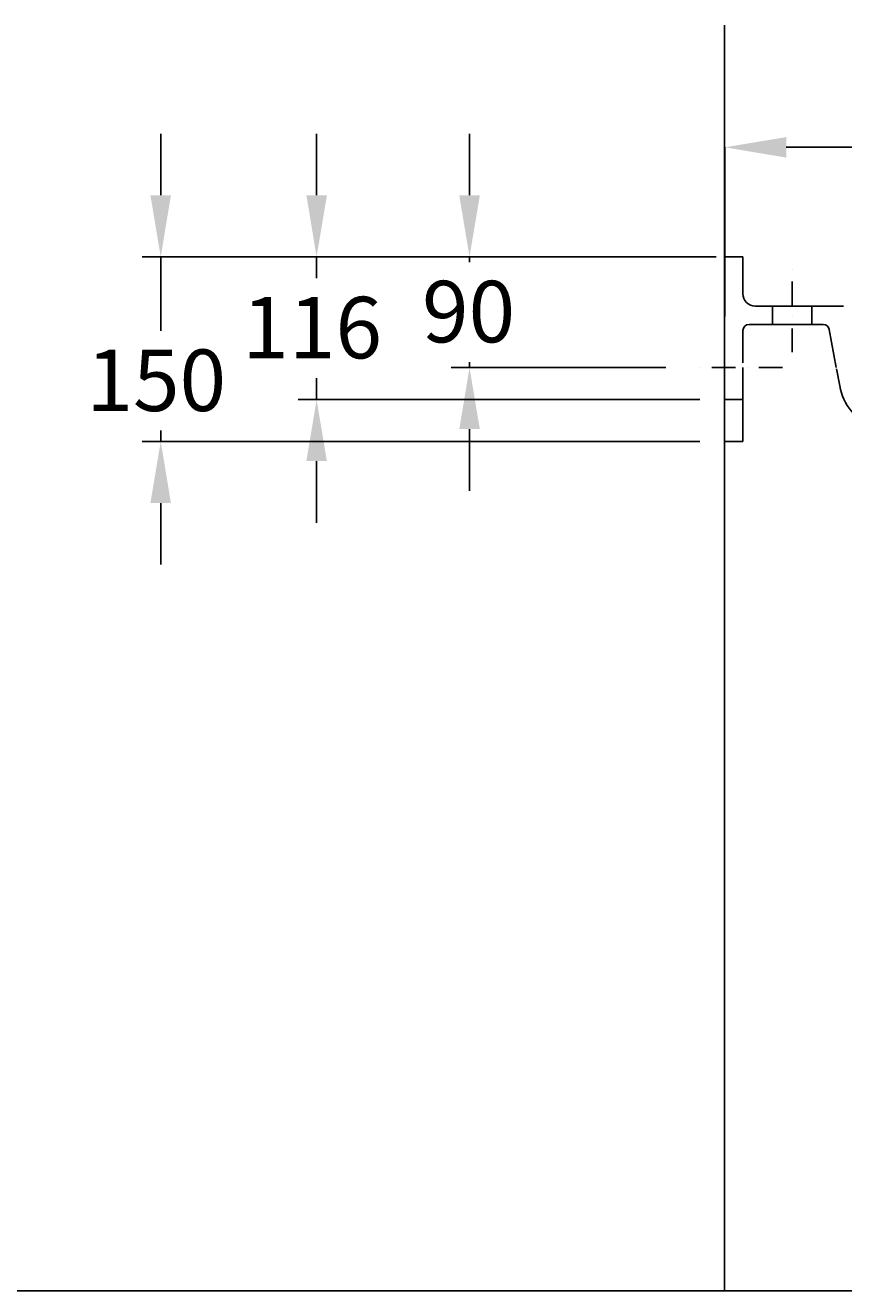
# Model space of a CAD drawing. Extents: x -6742 to 3578, y -1007 to 2106.
# Drawn here: x -4526 to -3860, y 486 to 1514 of the extents above; entities that cross this region are included whole.
import ezdxf

# ---------------------------------------------------------------- set-up
doc = ezdxf.new("R2010")
doc.units = 0
doc.header["$LTSCALE"] = 1.5
doc.linetypes.add('DURCHGEHEND', pattern=[0])
doc.linetypes.add('STRICHPUNKT', pattern=[25.4, 12.7, -6.35, 0, -6.35])
doc.layers.get('0').update_dxf_attribs({"linetype": 'CONTINUOUS'})
doc.layers.get('DEFPOINTS').update_dxf_attribs({"linetype": 'CONTINUOUS'})
for name, color, linetype in [('KERA0', 5, 'CONTINUOUS'), ('KERA2', 18, 'STRICHPUNKT'), ('KERA4', 1, 'CONTINUOUS'), ('KERA7', 22, 'CONTINUOUS')]:
    doc.layers.add(name, color=color, linetype=linetype)
doc.styles.get("Standard").update_dxf_attribs({"font": 'txt', "height": 50})
doc.dimstyles.get("Standard").update_dxf_attribs({"dimtxt": 0.18, "dimasz": 0.18, "dimexe": 0.18, "dimexo": 0.0625, "dimgap": 0.09, "dimtad": 0, "dimtih": 1, "dimtoh": 1, "dimzin": 0, "dimcen": 0.09, "dimazin": 3, "dimtfac": 1, "dimtofl": 0, "dimtmove": 0, "dimatfit": 3})

# ---------------------------------------------------------------- blocks, each defined once
blk = doc.blocks.new('*U156')
at = {"layer": 'KERA4', "color": 0}
blk.add_text('90', height=50, dxfattribs=at).set_placement((-4203.2, 1256.7))
blk = doc.blocks.new('*D155')
at = {"layer": 'DEFPOINTS', "color": 0, "linetype": 'DURCHGEHEND'}
for p in [(-3944.2, 1326.2), (-4164.6, 1236.2), (-3985, 1236.2)]:
    blk.add_point(p, dxfattribs=at)
at = {"layer": 'KERA4', "color": 0, "linetype": 'DURCHGEHEND'}
for p, q in [((-4164.6, 1376.2), (-4164.6, 1426.2)), ((-3964.2, 1326.2), (-4179.6, 1326.2)), ((-4164.6, 1326.2), (-4164.6, 1321.8)), ((-4005, 1236.2), (-4179.6, 1236.2)), ((-4164.6, 1236.2), (-4164.6, 1240.7)), ((-4164.6, 1186.2), (-4164.6, 1136.2))]:
    blk.add_line(p, q, dxfattribs=at)
for points in [[(-4172.9, 1376.2), (-4156.2, 1376.2), (-4164.6, 1326.2)], [(-4172.9, 1186.2), (-4156.2, 1186.2), (-4164.6, 1236.2)]]:
    blk.add_solid(points, dxfattribs=at)
at = {"layer": 'KERA4'}
blk.add_blockref('*U156', (0, 0), dxfattribs=at)
blk = doc.blocks.new('*U160')
at = {"layer": 'KERA4', "color": 0}
blk.add_text('116', height=50, dxfattribs=at).set_placement((-4349.3, 1243.7))
blk = doc.blocks.new('*D159')
at = {"layer": 'DEFPOINTS', "color": 0, "linetype": 'DURCHGEHEND'}
for p in [(-3957.4, 1326.2), (-4288.9, 1210.2), (-3957.4, 1210.2)]:
    blk.add_point(p, dxfattribs=at)
at = {"layer": 'KERA4', "color": 0, "linetype": 'DURCHGEHEND'}
for p, q in [((-4288.9, 1376.2), (-4288.9, 1426.2)), ((-3977.4, 1326.2), (-4303.9, 1326.2)), ((-4288.9, 1326.2), (-4288.9, 1308.8)), ((-4288.9, 1210.2), (-4288.9, 1227.7)), ((-3977.4, 1210.2), (-4303.9, 1210.2)), ((-4288.9, 1160.2), (-4288.9, 1110.2))]:
    blk.add_line(p, q, dxfattribs=at)
for points in [[(-4297.2, 1376.2), (-4280.5, 1376.2), (-4288.9, 1326.2)], [(-4297.2, 1160.2), (-4280.5, 1160.2), (-4288.9, 1210.2)]]:
    blk.add_solid(points, dxfattribs=at)
at = {"layer": 'KERA4'}
blk.add_blockref('*U160', (0, 0), dxfattribs=at)
blk = doc.blocks.new('*U162')
at = {"layer": 'KERA4', "color": 0}
blk.add_text('150', height=50, dxfattribs=at).set_placement((-4476, 1200.9))
blk = doc.blocks.new('*D161')
at = {"layer": 'DEFPOINTS', "color": 0, "linetype": 'DURCHGEHEND'}
for p in [(-3957.4, 1326.2), (-4415.6, 1176.2), (-3957.4, 1176.2)]:
    blk.add_point(p, dxfattribs=at)
at = {"layer": 'KERA4', "color": 0, "linetype": 'DURCHGEHEND'}
for p, q in [((-4415.6, 1376.2), (-4415.6, 1426.2)), ((-3977.4, 1326.2), (-4430.6, 1326.2)), ((-4415.6, 1326.2), (-4415.6, 1266)), ((-4415.6, 1176.2), (-4415.6, 1185)), ((-3977.4, 1176.2), (-4430.6, 1176.2)), ((-4415.6, 1126.2), (-4415.6, 1076.2))]:
    blk.add_line(p, q, dxfattribs=at)
for points in [[(-4424, 1376.2), (-4407.3, 1376.2), (-4415.6, 1326.2)], [(-4424, 1126.2), (-4407.3, 1126.2), (-4415.6, 1176.2)]]:
    blk.add_solid(points, dxfattribs=at)
at = {"layer": 'KERA4'}
blk.add_blockref('*U162', (0, 0), dxfattribs=at)
blk = doc.blocks.new('*U166')
at = {"color": 0}
blk.add_text('500', height=50, dxfattribs=at).set_placement((-3764.8, 1390.6))
blk = doc.blocks.new('*D165')
at = {"color": 0, "linetype": 'DURCHGEHEND'}
for p, q in [((-3957.1, 1277.7), (-3957.1, 1415.3)), ((-3907.1, 1415.2), (-3776.9, 1415.2)), ((-3506.4, 1415.2), (-3636.6, 1415.2)), ((-3456.4, 1277.7), (-3456.4, 1415.3))]:
    blk.add_line(p, q, dxfattribs=at)
for points in [[(-3907.1, 1423.5), (-3907.1, 1406.8), (-3957.1, 1415.2)], [(-3506.4, 1423.5), (-3506.4, 1406.8), (-3456.4, 1415.2)]]:
    blk.add_solid(points, dxfattribs=at)
at = {"layer": 'DEFPOINTS', "color": 0, "linetype": 'DURCHGEHEND'}
for p in [(-3957.1, 1415.2), (-3957.1, 1277.7), (-3456.4, 1277.7)]:
    blk.add_point(p, dxfattribs=at)
at = {"layer": 'KERA4'}
blk.add_blockref('*U166', (0, 0), dxfattribs=at)

msp = doc.modelspace()

# ---------------------------------------------------------------- linework, layer by layer
at = {"layer": 'KERA0'}
for p, q in [((-3957.374, 1514.31), (-3957.374, 486.235)), ((-3957.374, 1326.235, 0), (-3957.374, 1194.235, 0)), ((-3957.374, 1326.235, 0), (-3942.374, 1326.235, 0)), ((-3942.374, 1326.235, 0), (-3942.374, 1296.235, 0)), ((-3932.374, 1286.235, 0), (-3860.468, 1286.235, 0)), ((-3918.374, 1271.235, 0), (-3918.374, 1286.235, 0)), ((-3886.374, 1271.235, 0), (-3886.374, 1286.235, 0)), ((-3942.374, 1266.235, 0), (-3942.374, 1240.183, 0)), ((-3937.374, 1271.235, 0), (-3877.034, 1271.235, 0)), ((-3872.116, 1267.138, 0), (-3866.433, 1236.201, 0)), ((-3942.374, 1236.235, 0), (-3942.374, 1194.235, 0)), ((-3866.23, 1235.097, 0), (-3863.692, 1221.28, 0)), ((-3957.374, 1210.235, 0), (-3942.374, 1210.235, 0)), ((-3942.374, 1210.235), (-3942.374, 1176.235)), ((-3957.374, 1176.235), (-3942.374, 1176.235))]:
    msp.add_line(p, q, dxfattribs=at)
for centre, radius, start, end in [((-3932.374, 1296.235, 0), 10, 180, 270), ((-3937.374, 1266.235, 0), 5, 90, 180), ((-3877.034, 1266.235, 0), 5, 10.409338, 90), ((-3819.433, 1229.41, 0), 45, 190.409338, 248.046767)]:
    msp.add_arc(centre, radius, start, end, dxfattribs=at)
at = {"layer": 'KERA2'}
for p, q in [((-3902.374, 1248.867, 0), (-3902.374, 1322.864, 0)), ((-3910.263, 1236.235), (-3985.033, 1236.235))]:
    msp.add_line(p, q, dxfattribs=at)
at = {"layer": 'KERA7'}
for p, q in [((-3023.201, 486.235), (-6206.096, 486.235)), ((-4257.341, 486.235), (-3252.778, 486.235)), ((-4127.374, 486.235), (-4039.644, 486.235))]:
    msp.add_line(p, q, dxfattribs=at)

# ---------------------------------------------------------------- dimensions: what is measured, and where the dimension line sits
at = {"color": 1, "linetype": 'DURCHGEHEND'}
dim = msp.add_aligned_dim(p1=(-3456.41, 1277.657), p2=(-3957.123, 1277.657), distance=-137.509, text='500', dimstyle='Standard', override={"dimasz": 50, "dimgap": 15}, dxfattribs=at)
dim.commit()
dim.dimension.update_dxf_attribs({"geometry": '*D165', "text_midpoint": (-3706.766, 1415.166)})
at = {"layer": 'KERA4', "linetype": 'DURCHGEHEND'}
for base, p1, p2, picture, middle in [((-4415.646, 1176.235), (-3957.374, 1326.235), (-3957.374, 1176.235), '*D161', (-4415.646, 1225.511)), ((-4288.874, 1210.235), (-3957.374, 1326.235), (-3957.374, 1210.235), '*D159', (-4288.874, 1268.235)), ((-4164.554, 1236.235), (-3944.184, 1326.235), (-3985.033, 1236.235), '*D155', (-4164.554, 1281.235))]:
    dim = msp.add_linear_dim(base=base, p1=p1, p2=p2, angle=90, dimstyle='Standard', override={"dimasz": 50, "dimexe": 15, "dimexo": 20, "dimgap": 15, "dimdec": 0, "dimzin": 8, "dimadec": 0, "dimtdec": 0, "dimtofl": 1}, dxfattribs=at)
    dim.commit()
    dim.dimension.update_dxf_attribs({"geometry": picture, "text_midpoint": middle, "dimtype": 128})

doc.saveas('drawing.dxf')
